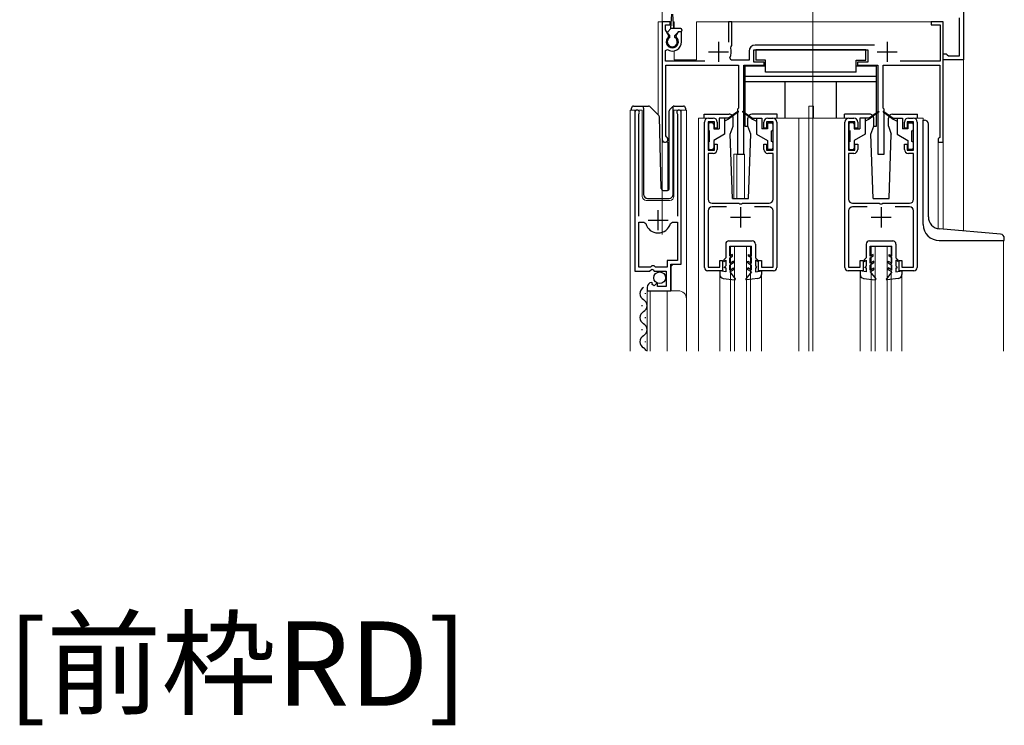
# Model space of a CAD drawing. Extents: x 0 to 1386, y 0 to 2245.
# Drawn here: x 426 to 671, y 484 to 659 of the extents above; entities that cross this region are included whole.
import ezdxf

# ---------------------------------------------------------------- set-up
doc = ezdxf.new("R2010")
doc.units = 0
doc.layers.add('USER1', color=3, linetype='CONTINUOUS')
for name, color, linetype, lineweight in [('YKK_11', 7, 'CONTINUOUS', 30), ('YKK_12', 2, 'CONTINUOUS', 13), ('YKK_13', 4, 'CONTINUOUS', 30)]:
    doc.layers.add(name, color=color, linetype=linetype, lineweight=lineweight)
doc.styles.get("Standard").update_dxf_attribs({"font": 'txt', "bigfont": 'BIGFONT'})

msp = doc.modelspace()

# ---------------------------------------------------------------- linework, layer by layer
at = {"layer": 'YKK_11', "linetype": 'ByBlock', "lineweight": -2, "ltscale": 0.5}
for p, q in [((660.63, 666.84), (660.63, 649.34)), ((659.63, 650.34), (659.63, 659.84)), ((587.63, 658.84), (585.63, 658.84)), ((585.63, 658.84), (585.63, 629.54)), ((586.43, 656.79), (586.43, 658.04)), ((586.43, 658.04), (587.63, 658.04)), ((587.63, 658.04), (587.63, 658.84)), ((602.93, 658.84), (602.13, 658.84)), ((602.13, 658.84), (602.13, 653.74)), ((602.93, 652.94), (602.93, 658.84)), ((655.63, 658.84), (652.63, 658.84)), ((652.63, 658.84), (652.63, 658.04)), ((652.63, 658.04), (654.83, 658.04)), ((654.83, 658.04), (654.83, 649.04)), ((655.63, 628.84), (655.63, 658.84)), ((587.24, 655.38), (586.43, 656.79)), ((587.17, 655), (587.24, 655.38)), ((589.57, 656.34), (589.01, 655.38)), ((589.01, 655.38), (589.08, 655)), ((590.43, 656.34), (589.57, 656.34)), ((590.43, 653.84), (590.43, 656.34)), ((602.67, 652.34), (602.79, 652.69)), ((602.79, 652.69), (602.93, 652.94)), ((638.45, 653.04), (608.73, 653.04)), ((586.43, 651.65), (586.89, 651.91)), ((586.43, 649.04), (586.43, 651.65)), ((607.23, 651.54), (607.23, 649.24)), ((608.43, 648.74), (608.43, 651.84)), ((608.43, 651.84), (636.83, 651.84)), ((636.83, 651.84), (636.83, 648.74)), ((655.63, 649.34), (655.63, 650.84)), ((655.63, 650.84), (656.33, 650.84)), ((656.33, 650.84), (656.62, 650.59)), ((656.62, 650.59), (656.92, 650.34)), ((656.92, 650.34), (659.63, 650.34)), ((596.23, 649.04), (586.43, 649.04)), ((586.53, 630.41), (586.53, 648.04)), ((586.53, 648.04), (604.63, 648.04)), ((602.8, 649.24), (602.45, 649.83)), ((607.23, 649.24), (602.8, 649.24)), ((604.63, 648.04), (604.63, 637.34)), ((605.93, 625.84), (605.93, 648.04)), ((605.93, 648.04), (611.03, 648.04)), ((611.03, 648.74), (608.43, 648.74)), ((611.03, 648.04), (611.03, 648.74)), ((636.83, 648.74), (634.23, 648.74)), ((634.23, 648.74), (634.23, 648.04)), ((634.23, 648.04), (639.33, 648.04)), ((639.33, 648.04), (639.33, 625.84)), ((640.63, 637.34), (640.63, 648.04)), ((640.63, 648.04), (654.73, 648.04)), ((654.83, 649.04), (644.91, 649.04)), ((654.73, 648.04), (654.73, 630.04)), ((660.63, 649.34), (655.63, 649.34)), ((578.83, 636.29), (578.83, 596.74)), ((579.78, 635.81), (579.83, 635.98)), ((579.78, 610.44), (579.78, 635.81)), ((589.32, 635.98), (589.38, 635.81)), ((589.38, 635.81), (589.38, 610.44)), ((590.33, 598.44), (590.33, 636.29)), ((604.63, 637.34), (604.33, 637.04)), ((604.33, 637.04), (604.33, 625.84)), ((640.93, 637.04), (640.63, 637.34)), ((640.93, 625.84), (640.93, 637.04)), ((596.13, 597.64), (596.13, 633.84)), ((598.63, 633.94), (597.03, 633.94)), ((597.03, 633.94), (597.03, 626.84)), ((597.13, 634.84), (598.33, 634.84)), ((598.63, 632.34), (598.63, 633.94)), ((599.33, 633.84), (599.33, 632.34)), ((610.93, 632.34), (610.93, 633.84)), ((613.23, 633.94), (611.63, 633.94)), ((611.63, 633.94), (611.63, 632.34)), ((611.93, 634.84), (613.13, 634.84)), ((613.23, 626.84), (613.23, 633.94)), ((614.13, 633.84), (614.13, 597.64)), ((631.13, 597.64), (631.13, 633.84)), ((633.63, 633.94), (632.03, 633.94)), ((632.03, 633.94), (632.03, 626.84)), ((632.13, 634.84), (633.33, 634.84)), ((633.63, 632.34), (633.63, 633.94)), ((634.33, 633.84), (634.33, 632.34)), ((645.93, 632.34), (645.93, 633.84)), ((648.23, 633.94), (646.63, 633.94)), ((646.63, 633.94), (646.63, 632.34)), ((646.93, 634.84), (648.13, 634.84)), ((648.23, 626.84), (648.23, 633.94)), ((649.13, 633.84), (649.13, 597.64)), ((586.68, 630.15), (586.53, 630.41)), ((599.33, 632.34), (598.63, 632.34)), ((611.63, 632.34), (610.93, 632.34)), ((634.33, 632.34), (633.63, 632.34)), ((646.63, 632.34), (645.93, 632.34)), ((598.63, 626.84), (598.63, 628.34)), ((598.63, 628.34), (599.33, 628.34)), ((599.33, 628.34), (599.33, 627.04)), ((610.93, 627.04), (610.93, 628.34)), ((610.93, 628.34), (611.63, 628.34)), ((611.63, 628.34), (611.63, 626.84)), ((633.63, 626.84), (633.63, 628.34)), ((633.63, 628.34), (634.33, 628.34)), ((634.33, 628.34), (634.33, 627.04)), ((645.93, 627.04), (645.93, 628.34)), ((645.93, 628.34), (646.63, 628.34)), ((646.63, 628.34), (646.63, 626.84)), ((654.53, 629.84), (654.33, 629.64)), ((654.33, 629.64), (654.33, 628.84)), ((654.33, 628.84), (655.63, 628.84)), ((654.73, 630.04), (654.53, 629.84)), ((597.03, 626.84), (598.63, 626.84)), ((598.33, 626.04), (597.03, 626.04)), ((597.03, 626.04), (597.03, 614.64)), ((604.33, 625.84), (605.93, 625.84)), ((611.63, 626.84), (613.23, 626.84)), ((613.23, 626.04), (611.93, 626.04)), ((613.23, 614.64), (613.23, 626.04)), ((632.03, 626.84), (633.63, 626.84)), ((633.33, 626.04), (632.03, 626.04)), ((632.03, 626.04), (632.03, 614.64)), ((639.33, 625.84), (640.93, 625.84)), ((646.63, 626.84), (648.23, 626.84)), ((648.23, 626.04), (646.93, 626.04)), ((648.23, 614.64), (648.23, 626.04)), ((598.03, 613.64), (604.67, 613.64)), ((604.67, 613.64), (604.85, 613.52)), ((604.85, 613.52), (605.4, 613.52)), ((605.4, 613.52), (605.58, 613.64)), ((605.58, 613.64), (612.23, 613.64)), ((633.03, 613.64), (639.67, 613.64)), ((639.67, 613.64), (639.85, 613.52)), ((639.85, 613.52), (640.4, 613.52)), ((640.4, 613.52), (640.58, 613.64)), ((640.58, 613.64), (647.23, 613.64)), ((597.03, 611.74), (597.03, 597.74)), ((601.64, 612.74), (598.03, 612.74)), ((612.23, 612.74), (608.62, 612.74)), ((613.23, 597.74), (613.23, 611.74)), ((632.03, 611.74), (632.03, 597.74)), ((636.64, 612.74), (633.03, 612.74)), ((647.23, 612.74), (643.62, 612.74)), ((648.23, 597.74), (648.23, 611.74)), ((579.78, 597.74), (579.78, 608.94)), ((579.78, 597.74), (579.78, 608.94)), ((579.78, 608.94), (581.01, 608.94)), ((581.01, 608.94), (581.5, 608.58)), ((587.66, 608.58), (588.14, 608.94)), ((588.14, 608.94), (589.38, 608.94)), ((589.38, 608.94), (589.38, 599.34)), ((589.38, 599.34), (586.83, 599.34)), ((586.83, 599.34), (586.83, 597.74)), ((599.93, 597.74), (599.93, 599.34)), ((599.93, 599.34), (600.63, 599.34)), ((600.63, 599.34), (600.63, 596.84)), ((609.63, 596.84), (609.63, 599.34)), ((609.63, 599.34), (610.33, 599.34)), ((610.33, 599.34), (610.33, 597.74)), ((634.93, 597.74), (634.93, 599.34)), ((634.93, 599.34), (635.63, 599.34)), ((635.63, 599.34), (635.63, 596.84)), ((644.63, 596.84), (644.63, 599.34)), ((644.63, 599.34), (645.33, 599.34)), ((645.33, 599.34), (645.33, 597.74)), ((578.83, 596.74), (582.46, 596.74)), ((582.73, 597.74), (579.78, 597.74)), ((582.46, 596.74), (583, 597.2)), ((583.03, 598.04), (582.73, 597.74)), ((583, 597.2), (583.33, 597.04)), ((583.63, 598.04), (583.03, 598.04)), ((583.33, 597.04), (583.63, 596.74)), ((583.93, 597.74), (583.63, 598.04)), ((583.63, 596.74), (586.63, 596.74)), ((586.83, 597.74), (583.93, 597.74)), ((586.63, 596.74), (586.63, 592.94)), ((587.73, 591.84), (587.73, 598.44)), ((587.73, 598.44), (590.33, 598.44)), ((600.63, 596.84), (596.93, 596.84)), ((597.03, 597.74), (599.93, 597.74)), ((613.33, 596.84), (609.63, 596.84)), ((610.33, 597.74), (613.23, 597.74)), ((635.63, 596.84), (631.93, 596.84)), ((632.03, 597.74), (634.93, 597.74)), ((648.33, 596.84), (644.63, 596.84)), ((645.33, 597.74), (648.23, 597.74)), ((583.22, 593.69), (583.01, 593.94)), ((583.13, 593.37), (583.22, 593.69)), ((584.18, 593.68), (583.6, 593.1)), ((584.43, 593.58), (584.18, 593.68)), ((584.43, 592.94), (584.43, 593.58)), ((581.83, 592.65), (581.83, 591.84)), ((581.83, 591.84), (587.73, 591.84)), ((583.6, 593.1), (583.13, 593.37)), ((586.63, 592.94), (584.43, 592.94))]:
    msp.add_line(p, q, dxfattribs=at)
at = {"layer": 'YKK_11', "ltscale": 0.5}
for p, q in [((599.63, 653.84), (599.63, 648.84)), ((641.63, 653.84), (641.63, 648.84)), ((597.13, 651.34), (602.13, 651.34)), ((639.13, 651.34), (644.13, 651.34)), ((584.58, 606.94), (584.58, 611.94)), ((605.13, 612.64), (605.13, 607.64)), ((640.13, 612.64), (640.13, 607.64)), ((582.08, 609.44), (587.08, 609.44)), ((602.63, 610.14), (607.63, 610.14)), ((637.63, 610.14), (642.63, 610.14))]:
    msp.add_line(p, q, dxfattribs=at)
at = {"layer": 'YKK_11', "linetype": 'ByBlock', "lineweight": -2, "ltscale": 0.5}
for centre, radius, start, end in [((588.13, 653.84), 1.5, 129.594, 50.4059), ((588.13, 653.84), 2.3, 237.421, 0), ((608.73, 651.54), 1.5, 90, 180), ((599.63, 651.34), 3.2, 331.8214, 18.2343), ((579.38, 636.29), 0.55, 325.4396, 180), ((589.78, 636.29), 0.55, 0, 214.5607), ((597.13, 633.84), 1, 90, 180), ((598.33, 633.84), 1, 0, 90), ((611.93, 633.84), 1, 90, 180), ((613.13, 633.84), 1, 0, 90), ((632.13, 633.84), 1, 90, 180), ((633.33, 633.84), 1, 0, 90), ((646.93, 633.84), 1, 90, 180), ((648.13, 633.84), 1, 0, 90), ((586.33, 629.54), 0.7, 180.0001, 60), ((598.33, 627.04), 1, 270, 360), ((611.93, 627.04), 1, 180, 270), ((633.33, 627.04), 1, 270, 360), ((646.93, 627.04), 1, 180, 270), ((598.03, 614.64), 1, 180, 270), ((612.23, 614.64), 1, 270, 360), ((633.03, 614.64), 1, 180, 270), ((647.23, 614.64), 1, 270, 360), ((598.03, 611.74), 1, 90, 180), ((612.23, 611.74), 1, 0, 90), ((633.03, 611.74), 1, 90, 180), ((647.23, 611.74), 1, 0, 90), ((584.58, 609.44), 3.2, 195.6806, 270), ((584.58, 609.44), 3.2, 270, 344.3194), ((596.93, 597.64), 0.8, 180, 270), ((613.33, 597.64), 0.8, 270, 360), ((631.93, 597.64), 0.8, 180, 270), ((648.33, 597.64), 0.8, 270, 360), ((583.13, 592.65), 1.3, 95.2159, 180)]:
    msp.add_arc(centre, radius, start, end, dxfattribs=at)
at = {"layer": 'YKK_12'}
for p, q in [((623.13, 576.84), (623.13, 837.93)), ((585.63, 668.84), (585.63, 605.83)), ((660.63, 606.73), (660.63, 668.84))]:
    msp.add_line(p, q, dxfattribs=at)
at = {"layer": 'YKK_12', "ltscale": 2}
for p, q in [((584.63, 658.84), (584.63, 635.6)), ((587.85, 658.84), (584.63, 658.84)), ((585.63, 658.84), (585.63, 616.9)), ((588.63, 658.84), (588.41, 658.84)), ((588.63, 658.84), (588.63, 657.14)), ((655.63, 658.84), (594.13, 658.84)), ((594.13, 658.84), (594.13, 649.34)), ((655.63, 658.84), (655.63, 607.17)), ((588.63, 651.6), (588.63, 649.34)), ((588.63, 649.34), (594.13, 649.34)), ((622.13, 637.84), (623.33, 637.84)), ((622.13, 634.84), (622.13, 637.84)), ((623.33, 634.84), (623.33, 637.84)), ((577.63, 576.84), (577.63, 636.84)), ((577.63, 636.84), (580.63, 636.84)), ((578.83, 636.84), (578.83, 607.24)), ((580.63, 636.84), (580.63, 615.34)), ((588.53, 636.84), (591.63, 636.84)), ((588.53, 615.34), (588.53, 636.84)), ((590.33, 636.84), (590.33, 598.95)), ((591.63, 636.84), (591.63, 589.66)), ((597.13, 634.84), (594.63, 634.84)), ((594.63, 634.84), (594.63, 576.84)), ((613.13, 634.84), (632.13, 634.84)), ((619.63, 634.84), (619.63, 576.84)), ((622.13, 634.84), (622.13, 576.84)), ((648.13, 634.84), (650.63, 634.84)), ((650.63, 634.84), (650.63, 634.34)), ((587.03, 628.84), (585.63, 628.84)), ((587.03, 628.84), (587.03, 616.85)), ((654.33, 628.84), (654.33, 607.3)), ((655.63, 628.84), (654.33, 628.84)), ((603.43, 625.84), (603.43, 614.84)), ((603.43, 625.84), (606.13, 625.84)), ((604.23, 625.84), (604.23, 614.84)), ((606.13, 625.84), (606.13, 614.84)), ((581.63, 614.34), (587.53, 614.34)), ((670.63, 604.34), (670.63, 576.84)), ((602.63, 602.84), (607.63, 602.84)), ((602.63, 576.84), (602.63, 602.84)), ((603.63, 576.84), (603.63, 602.84)), ((606.63, 576.84), (606.63, 602.84)), ((607.63, 576.84), (607.63, 602.84)), ((637.63, 602.84), (642.63, 602.84)), ((637.63, 576.84), (637.63, 602.84)), ((638.63, 576.84), (638.63, 602.84)), ((641.63, 576.84), (641.63, 602.84)), ((642.63, 576.84), (642.63, 602.84)), ((588.33, 598.44), (587.83, 597.94)), ((587.83, 597.94), (587.83, 591.84)), ((599.93, 595.91), (599.93, 576.84)), ((610.33, 595.91), (610.33, 576.84)), ((634.93, 595.91), (634.93, 576.84)), ((645.33, 595.91), (645.33, 576.84)), ((581.83, 591.84), (589.63, 591.84)), ((581.83, 591.84), (581.83, 576.84)), ((582.63, 591.84), (582.63, 576.84)), ((586.83, 591.84), (586.83, 576.84)), ((591.63, 589.84), (591.63, 576.84))]:
    msp.add_line(p, q, dxfattribs=at)
for centre, radius, start, end in [((581.63, 615.34), 1, 180, 270), ((587.53, 615.34), 1, 270, 0), ((589.63, 589.84), 2, 0, 90)]:
    msp.add_arc(centre, radius, start, end, dxfattribs=at)
at = {"layer": 'YKK_13', "ltscale": 0.5}
for p, q in [((587.73, 657.14), (587.98, 660.7)), ((588.53, 657.14), (588.28, 660.7)), ((587.02, 656.35), (587.73, 657.14)), ((587.53, 655.44), (587.03, 655.94)), ((587.53, 654.94), (587.53, 655.44)), ((590.23, 657.14), (587.73, 657.14)), ((588.73, 655.44), (589.63, 656.34)), ((588.73, 654.94), (588.73, 655.44)), ((590.23, 656.34), (589.63, 656.34)), ((590.53, 656.84), (590.53, 656.64)), ((636.33, 651.84), (608.93, 651.84)), ((608.93, 651.84), (608.93, 649.24)), ((636.33, 649.24), (636.33, 651.84)), ((606.23, 647.74), (606.23, 632.84)), ((611.33, 647.74), (606.23, 647.74)), ((611.33, 649.24), (608.93, 649.24)), ((611.33, 646.24), (611.33, 649.24)), ((633.93, 646.24), (633.93, 649.24)), ((633.93, 649.24), (636.33, 649.24)), ((639.03, 647.74), (633.93, 647.74)), ((639.03, 632.84), (639.03, 647.74)), ((639.03, 645.24), (606.23, 645.24)), ((633.93, 646.24), (611.33, 646.24)), ((639.03, 643.84), (606.23, 643.84)), ((616.23, 634.84), (616.23, 643.84)), ((629.03, 634.84), (629.03, 643.84)), ((578.48, 637.84), (580.98, 637.84)), ((580.98, 637.84), (582.17, 637.84)), ((580.98, 637.34), (580.98, 637.84)), ((582.52, 637.7), (584.75, 635.47)), ((587.52, 636.99), (588.23, 637.7)), ((588.38, 637.55), (588.38, 637.8)), ((588.58, 637.84), (590.88, 637.84)), ((577.98, 636.84), (577.98, 637.34)), ((580.98, 637.34), (580.98, 615.84)), ((587.38, 617.33), (587.38, 636.64)), ((588.38, 637.14), (588.38, 637.55)), ((588.38, 615.84), (588.38, 637.14)), ((591.38, 637.34), (591.38, 636.84)), ((596.03, 635.84), (602.3, 635.84)), ((596.03, 634.84), (596.03, 635.84)), ((604.47, 636.52), (602.13, 634.84)), ((604.59, 636.36), (602.13, 634.54)), ((605.67, 636.36), (608.13, 634.54)), ((605.78, 636.52), (608.13, 634.84)), ((614.23, 635.84), (607.96, 635.84)), ((614.23, 634.84), (614.23, 635.84)), ((637.3, 635.84), (631.03, 635.84)), ((631.03, 634.84), (631.03, 635.84)), ((639.47, 636.52), (637.13, 634.84)), ((639.59, 636.36), (637.13, 634.54)), ((640.67, 636.36), (643.13, 634.54)), ((640.78, 636.52), (643.13, 634.84)), ((642.96, 635.84), (649.23, 635.84)), ((649.23, 634.84), (649.23, 635.84)), ((585.36, 617.33), (584.9, 635.13)), ((597.13, 633.34), (597.13, 631.94)), ((598.13, 633.64), (597.43, 633.64)), ((598.43, 633.34), (598.43, 632.14)), ((599.83, 634.84), (599.83, 632.14)), ((602.13, 634.84), (599.83, 634.84)), ((601.13, 634.84), (601.13, 630.84)), ((602.13, 634.54), (601.13, 634.04)), ((602.13, 634.84), (602.27, 634.65)), ((602.57, 630.84), (603.3, 632.84)), ((603.3, 632.84), (603.3, 634.84)), ((606.23, 632.84), (606.96, 632.84)), ((606.96, 632.84), (606.96, 634.84)), ((607.68, 630.84), (606.96, 632.84)), ((608.13, 634.84), (607.99, 634.65)), ((608.13, 634.84), (610.43, 634.84)), ((608.13, 634.54), (609.13, 634.04)), ((609.13, 634.84), (609.13, 630.84)), ((610.43, 634.84), (610.43, 632.14)), ((611.83, 633.34), (611.83, 632.14)), ((612.13, 633.64), (612.83, 633.64)), ((613.13, 633.34), (613.13, 631.94)), ((632.13, 633.34), (632.13, 631.94)), ((633.13, 633.64), (632.43, 633.64)), ((633.43, 633.34), (633.43, 632.14)), ((634.83, 634.84), (634.83, 632.14)), ((637.13, 634.84), (634.83, 634.84)), ((636.13, 634.84), (636.13, 630.84)), ((637.13, 634.54), (636.13, 634.04)), ((637.13, 634.84), (637.27, 634.65)), ((637.57, 630.84), (638.3, 632.84)), ((638.3, 632.84), (638.3, 634.84)), ((638.3, 632.84), (639.03, 632.84)), ((641.96, 632.84), (641.96, 634.84)), ((641.96, 632.84), (642.68, 630.83)), ((643.13, 634.84), (642.99, 634.65)), ((643.13, 634.84), (645.43, 634.84)), ((643.13, 634.54), (644.13, 634.04)), ((644.13, 634.84), (644.13, 630.84)), ((645.43, 634.84), (645.43, 632.14)), ((646.83, 633.34), (646.83, 632.14)), ((647.13, 633.64), (647.83, 633.64)), ((648.13, 633.34), (648.13, 631.94)), ((650.63, 608.34), (650.63, 634.34)), ((650.63, 634.34), (650.93, 634.34)), ((651.93, 610.24), (651.93, 633.34)), ((597.43, 629.04), (597.43, 631.64)), ((598.43, 632.14), (599.83, 632.14)), ((601.13, 630.84), (598.43, 629.28)), ((603.13, 614.84), (602.57, 630.84)), ((607.13, 614.84), (607.68, 630.83)), ((609.13, 630.84), (611.83, 629.28)), ((611.83, 632.14), (610.43, 632.14)), ((612.83, 629.04), (612.83, 631.64)), ((632.43, 629.04), (632.43, 631.64)), ((633.43, 632.14), (634.83, 632.14)), ((636.13, 630.84), (633.43, 629.28)), ((638.13, 614.84), (637.57, 630.84)), ((642.13, 614.84), (642.68, 630.83)), ((644.13, 630.84), (646.83, 629.28)), ((646.83, 632.14), (645.43, 632.14)), ((647.83, 629.04), (647.83, 631.64)), ((597.13, 628.74), (597.13, 627.34)), ((598.43, 629.28), (598.43, 627.34)), ((611.83, 629.28), (611.83, 627.34)), ((613.13, 628.74), (613.13, 627.34)), ((632.13, 628.74), (632.13, 627.34)), ((633.43, 629.28), (633.43, 627.34)), ((646.83, 629.28), (646.83, 627.34)), ((648.13, 628.74), (648.13, 627.34)), ((597.43, 627.04), (598.13, 627.04)), ((612.83, 627.04), (612.13, 627.04)), ((632.43, 627.04), (633.13, 627.04)), ((647.83, 627.04), (647.13, 627.04)), ((585.86, 616.84), (586.89, 616.84)), ((581.98, 614.84), (587.34, 614.84)), ((603.13, 614.84), (607.13, 614.84)), ((638.13, 614.84), (642.13, 614.84)), ((669.91, 605.92), (654.66, 607.25)), ((601.43, 603.44), (601.43, 600.04)), ((602.23, 604.24), (608.03, 604.24)), ((608.83, 603.44), (608.83, 600.04)), ((636.43, 603.44), (636.43, 600.04)), ((637.23, 604.24), (643.03, 604.24)), ((643.83, 603.44), (643.83, 600.04)), ((654.63, 604.34), (670.83, 604.34)), ((670.83, 604.34), (670.83, 604.92)), ((602.43, 600.5), (602.43, 602.94)), ((602.43, 602.94), (607.83, 602.94)), ((603.13, 600.9), (602.43, 600.5)), ((603.13, 600.44), (603.13, 600.9)), ((607.13, 600.9), (607.83, 600.5)), ((607.13, 600.44), (607.13, 600.9)), ((607.83, 600.5), (607.83, 602.94)), ((637.43, 600.5), (637.43, 602.94)), ((637.43, 602.94), (642.83, 602.94)), ((638.13, 600.9), (637.43, 600.5)), ((638.13, 600.44), (638.13, 600.9)), ((642.13, 600.9), (642.83, 600.5)), ((642.13, 600.44), (642.13, 600.9)), ((642.83, 600.5), (642.83, 602.94)), ((601.43, 600.04), (600.93, 599.54)), ((600.93, 599.54), (600.93, 599.17)), ((600.93, 599.17), (601.43, 599.46)), ((601.43, 599.46), (601.43, 598.04)), ((602.43, 600.04), (603.13, 600.44)), ((602.43, 598.7), (602.43, 600.04)), ((603.33, 599.22), (602.43, 598.7)), ((603.33, 598.76), (602.43, 598.24)), ((603.33, 598.76), (603.33, 599.22)), ((606.93, 599.22), (607.83, 598.7)), ((606.93, 598.76), (606.93, 599.22)), ((606.93, 598.76), (607.83, 598.24)), ((607.83, 600.04), (607.13, 600.44)), ((607.83, 598.7), (607.83, 600.04)), ((608.83, 600.04), (609.33, 599.54)), ((609.33, 599.17), (608.83, 599.46)), ((608.83, 599.46), (608.83, 598.04)), ((609.33, 599.54), (609.33, 599.17)), ((636.43, 600.04), (635.93, 599.54)), ((635.93, 599.54), (635.93, 599.17)), ((635.93, 599.17), (636.43, 599.46)), ((636.43, 599.46), (636.43, 598.04)), ((637.43, 600.04), (638.13, 600.44)), ((637.43, 598.7), (637.43, 600.04)), ((638.33, 599.22), (637.43, 598.7)), ((638.33, 598.76), (637.43, 598.24)), ((638.33, 598.76), (638.33, 599.22)), ((641.93, 599.22), (642.83, 598.7)), ((641.93, 598.76), (641.93, 599.22)), ((641.93, 598.76), (642.83, 598.24)), ((642.83, 600.04), (642.13, 600.44)), ((642.83, 598.7), (642.83, 600.04)), ((643.83, 600.04), (644.33, 599.54)), ((644.33, 599.17), (643.83, 599.46)), ((643.83, 599.46), (643.83, 598.04)), ((644.33, 599.54), (644.33, 599.17)), ((601.43, 596.54), (599.93, 596.84)), ((599.93, 596.84), (599.93, 595.91)), ((601.43, 598.04), (601.13, 597.74)), ((601.13, 597.54), (601.13, 597.74)), ((601.43, 597.54), (601.13, 597.54)), ((601.43, 597.54), (601.43, 596.54)), ((602.43, 597), (602.43, 598.24)), ((602.43, 597), (603.33, 597.52)), ((602.43, 596.54), (603.33, 597.06)), ((602.43, 596.54), (603.79, 594.78)), ((603.33, 597.06), (603.33, 597.52)), ((607.83, 596.54), (606.46, 594.78)), ((606.93, 597.06), (606.93, 597.52)), ((607.83, 597), (606.93, 597.52)), ((607.83, 596.54), (606.93, 597.06)), ((607.83, 597), (607.83, 598.24)), ((608.83, 598.04), (609.13, 597.74)), ((608.83, 597.54), (609.13, 597.54)), ((608.83, 597.54), (608.83, 596.54)), ((608.83, 596.54), (610.33, 596.84)), ((609.13, 597.54), (609.13, 597.74)), ((610.33, 596.84), (610.33, 595.91)), ((636.43, 596.54), (634.93, 596.84)), ((634.93, 596.84), (634.93, 595.91)), ((636.43, 598.04), (636.13, 597.74)), ((636.13, 597.54), (636.13, 597.74)), ((636.43, 597.54), (636.13, 597.54)), ((636.43, 597.54), (636.43, 596.54)), ((637.43, 597), (637.43, 598.24)), ((637.43, 597), (638.33, 597.52)), ((637.43, 596.54), (638.33, 597.06)), ((637.43, 596.54), (638.79, 594.78)), ((638.33, 597.06), (638.33, 597.52)), ((642.83, 596.54), (641.46, 594.78)), ((641.93, 597.06), (641.93, 597.52)), ((642.83, 597), (641.93, 597.52)), ((642.83, 596.54), (641.93, 597.06)), ((642.83, 597), (642.83, 598.24)), ((643.83, 598.04), (644.13, 597.74)), ((643.83, 597.54), (644.13, 597.54)), ((643.83, 597.54), (643.83, 596.54)), ((643.83, 596.54), (645.33, 596.84)), ((644.13, 597.54), (644.13, 597.74)), ((645.33, 596.84), (645.33, 595.91)), ((600.79, 594.92), (603.66, 594.54)), ((609.46, 594.92), (606.59, 594.54)), ((635.79, 594.92), (638.66, 594.54)), ((644.46, 594.92), (641.59, 594.54)), ((581.33, 591.25), (581.33, 591.05)), ((580.57, 588.25), (580.57, 588.05)), ((581.33, 585.25), (581.33, 585.05)), ((580.57, 582.25), (580.57, 582.05)), ((581.33, 579.25), (581.33, 579.05))]:
    msp.add_line(p, q, dxfattribs=at)
msp.add_circle((584.98, 595.09), 1.45, dxfattribs=at)
for centre, radius, start, end in [((588.13, 653.84), 1.25, 118.6862, 61.316), ((587.24, 656.15), 0.3, 138.011, 225.0009), ((590.23, 656.84), 0.3, 0, 90), ((590.23, 656.64), 0.3, 270, 0), ((578.48, 637.34), 0.5, 90, 180), ((582.17, 637.34), 0.5, 45, 90), ((588.58, 637.34), 0.5, 90, 114.4698), ((590.88, 637.34), 0.5, 0, 90), ((584.4, 635.12), 0.5, 1.5, 45), ((587.88, 636.64), 0.5, 135, 180), ((602.3, 634.84), 1, 359.986, 90), ((604.53, 636.44), 0.1, 306.4952, 125.6767), ((605.73, 636.44), 0.1, 54.3233, 233.5048), ((607.96, 634.84), 1, 90.0061, 180), ((637.3, 634.84), 1, 359.986, 90), ((639.53, 636.44), 0.1, 306.4952, 125.6767), ((640.73, 636.44), 0.1, 54.3233, 233.5048), ((642.96, 634.84), 1, 90.0061, 180), ((597.43, 633.34), 0.3, 90, 180), ((598.13, 633.34), 0.3, 0, 90), ((612.13, 633.34), 0.3, 90, 180), ((612.83, 633.34), 0.3, 0, 90), ((632.43, 633.34), 0.3, 90, 180), ((633.13, 633.34), 0.3, 0, 90), ((647.13, 633.34), 0.3, 90, 180), ((647.83, 633.34), 0.3, 0, 90), ((650.93, 633.34), 1, 0, 90), ((597.43, 631.94), 0.3, 180, 270), ((612.83, 631.94), 0.3, 270, 0), ((632.43, 631.94), 0.3, 180, 270), ((647.83, 631.94), 0.3, 270, 0), ((597.43, 628.74), 0.3, 90, 180), ((612.83, 628.74), 0.3, 0, 90), ((632.43, 628.74), 0.3, 90, 180), ((647.83, 628.74), 0.3, 0, 90), ((597.43, 627.34), 0.3, 180, 270), ((598.13, 627.34), 0.3, 270, 0), ((612.13, 627.34), 0.3, 180, 270), ((612.83, 627.34), 0.3, 270, 0), ((632.43, 627.34), 0.3, 180, 270), ((633.13, 627.34), 0.3, 270, 0), ((647.13, 627.34), 0.3, 180, 270), ((647.83, 627.34), 0.3, 270, 0), ((581.98, 615.84), 1, 180, 270), ((585.86, 617.34), 0.5, 181.5, 270), ((586.88, 617.33), 0.5, 272, 0), ((587.34, 615.84), 1, 270, 358), ((654.63, 608.34), 4, 180, 270), ((654.93, 610.24), 3, 180, 265.0013), ((669.83, 604.92), 1, 0, 85.0028), ((602.23, 603.44), 0.8, 89.9412, 180.0005), ((608.03, 603.44), 0.8, 0.0005, 89.9412), ((637.23, 603.44), 0.8, 89.9412, 180.0005), ((643.03, 603.44), 0.8, 0.0005, 89.9412), ((600.93, 595.91), 1, 179.9996, 262.3966), ((603.68, 594.69), 0.15, 263.4574, 37.9051), ((606.58, 594.69), 0.15, 142.0959, 276.5436), ((609.33, 595.91), 1, 277.6044, 0.0014), ((635.93, 595.91), 1, 179.9996, 262.3966), ((638.68, 594.69), 0.15, 263.4574, 37.9051), ((641.58, 594.69), 0.15, 142.0959, 276.5436), ((644.33, 595.91), 1, 277.6044, 0.0014), ((581.79, 591.15), 1.72, 119.1994, 240.8006), ((580.11, 588.15), 1.72, 299.1906, 60.8094), ((581.79, 585.15), 1.72, 119.1994, 240.8006), ((580.11, 582.15), 1.72, 299.1906, 60.8094), ((581.79, 579.15), 1.72, 119.1994, 240.8006), ((580.11, 576.15), 1.72, 23.875, 60.8094)]:
    msp.add_arc(centre, radius, start, end, dxfattribs=at)
msp.add_open_spline([(588.23, 637.7), (588.24, 637.7), (588.25, 637.71), (588.26, 637.73), (588.28, 637.74), (588.3, 637.76), (588.32, 637.77), (588.34, 637.78), (588.36, 637.79), (588.37, 637.8), (588.38, 637.8)], degree=3, dxfattribs=at)

# ---------------------------------------------------------------- texts
at = {"layer": 'USER1'}
msp.add_text('[前枠RD]', height=21, dxfattribs=at).set_placement((422.52, 488.51))

doc.saveas('drawing.dxf')
